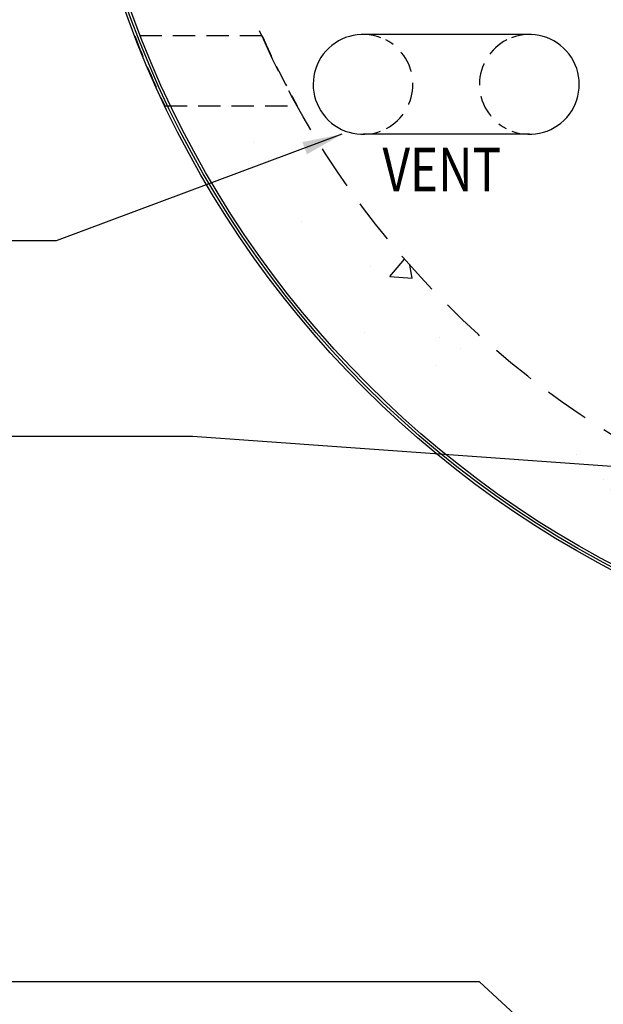
# Model space of a CAD drawing. Extents: x 267 to 3195, y -3 to 557.
# Drawn here: x 2538 to 2571, y 321 to 376 of the extents above; entities that cross this region are included whole.
import ezdxf

# ---------------------------------------------------------------- set-up
doc = ezdxf.new("R2010")
doc.units = 0
doc.header["$LTSCALE"] = 10
doc.header["$MEASUREMENT"] = 0
doc.linetypes.add('HIDDEN', pattern=[0.375, 0.25, -0.125])
doc.linetypes.add('HIDDEN2', pattern=[0.1875, 0.125, -0.0625])
for name, color, linetype in [('CON', 6, 'CONTINUOUS'), ('Controls', 4, 'CONTINUOUS'), ('DIM', 1, 'CONTINUOUS'), ('DIMENSIONS', 1, 'CONTINUOUS'), ('PVF', 3, 'CONTINUOUS')]:
    doc.layers.add(name, color=color, linetype=linetype)
doc.styles.add('SIMPLEX', font='SIMPLEX', dxfattribs={"width": 0.8})
doc.styles.get("Standard").update_dxf_attribs({"font": 'simplex.shx', "width": 0.9})
doc.dimstyles.get("Standard").update_dxf_attribs({"dimtxt": 0.18, "dimasz": 0.18, "dimexe": 0.18, "dimexo": 0.0625, "dimgap": 0.09, "dimtad": 0, "dimtih": 1, "dimtoh": 1, "dimdec": 4, "dimzin": 0, "dimdsep": 46, "dimtxsty": 'Standard', "dimcen": 0.09, "dimadec": 0, "dimazin": 0, "dimtfac": 1, "dimtdec": 4, "dimtofl": 0, "dimtmove": 0, "dimatfit": 3, "dimfxl": 1, "dimtolj": 1, "dimtzin": 0, "dimarcsym": 0})

msp = doc.modelspace()

# ---------------------------------------------------------------- hatches: boundary and pattern name
at = {"layer": 'DIM', "linetype": 'Continuous'}
h = msp.add_hatch(dxfattribs=at)
h.set_pattern_fill('AR-CONC', color=9, scale=2.1, style=0)
h.set_pattern_definition([(50, (299.057, 0), (15.062464, -1.317795), [1.575, -17.325]), (355, (299.057, 0), (-2.91378, 15.79603), [1.26, -13.86]), (100.45144, (300.312, -0.11), (12.14869, 14.47824), [1.33854, -14.72398]), (46.1842, (299.057, 4.2), (22.41207, -3.4759), [2.3625, -25.9875]), (96.6356, (300.925, 3.91), (19.6279, 20.4565), [2.00782, -22.08599]), (351.1842, (299.057, 4.2), (19.6279, 20.4565), [1.89, -20.79]), (21, (301.157, 3.15), (12.53505, -8.454997), [1.575, -17.325]), (326, (301.157, 3.15), (5.10962, 15.22815), [1.26, -13.86]), (71.45144, (302.202, 2.445), (17.64467, 6.77315), [1.33854, -14.72398]), (37.5, (299.057, 0), (0.255357, 6.990771), [0, -13.692, 0, -14.07, 0, -13.9125]), (7.5, (299.057, 0), (5.52446, 8.282646), [0, -8.022, 0, -13.377, 0, -5.3025]), (327.5, (294.374, 0), (11.210271, -0.473652), [0, -5.25, 0, -16.38, 0, -21.735]), (317.5, (292.274, 0), (12.24691, 2.102205), [0, -6.825, 0, -10.878, 0, -15.435])])
h.paths.add_polyline_path([(2651.881, 413.904), (2647.287, 413.904), (2647.287, 411.619), (2646.047, 411.619), (2646.047, 411.652), (2645.676, 411.652, -0.080073), (2648.228, 395.816, -0.080073), (2645.676, 379.981), (2646.047, 379.981), (2646.047, 380.013), (2647.287, 380.013), (2647.287, 377.728), (2651.881, 377.728, 0.080906), (2654.827, 395.816, 0.080906)])
edge = h.paths.add_edge_path()
edge.add_line((2546.351, 420.292), (2553.77, 420.292))
edge.add_arc((2597.828, 395.816), 50.4, 42.233, 150.9469, ccw=False)
edge.add_line((2635.145, 429.692), (2635.628, 429.692))
edge.add_line((2635.628, 429.692), (2635.628, 429.599))
edge.add_line((2635.628, 429.599), (2636.102, 429.599))
edge.add_line((2636.102, 429.599), (2636.102, 429.087))
edge.add_line((2636.102, 429.087), (2636.29, 428.899))
edge.add_line((2636.29, 428.899), (2638.477, 428.899))
edge.add_line((2638.477, 428.899), (2638.477, 429.649))
edge.add_line((2638.477, 429.649), (2640.56, 429.649))
edge.add_line((2640.56, 429.649), (2640.532, 430.319))
edge.add_arc((2640.625, 430.324), 0.0933, 90, 183.002, ccw=False)
edge.add_line((2640.625, 430.417), (2641.237, 430.417))
edge.add_arc((2641.237, 430.324), 0.0933, -3.002, 90, ccw=False)
edge.add_line((2641.33, 430.319), (2641.275, 429.555))
edge.add_line((2641.275, 429.555), (2641.536, 429.553))
edge.add_line((2641.536, 429.553), (2641.536, 428.899))
edge.add_line((2641.536, 428.899), (2642.049, 428.899))
edge.add_line((2642.049, 428.899), (2642.049, 428.621))
edge.add_line((2642.049, 428.621), (2642.049, 428.343))
edge.add_line((2642.049, 428.343), (2641.536, 428.343))
edge.add_line((2641.536, 428.343), (2641.536, 427.689))
edge.add_line((2641.536, 427.689), (2640.919, 427.687))
edge.add_arc((2640.628, 428.604), 0.962, 269.8738, 287.5959, ccw=False)
edge.add_line((2640.626, 427.642), (2640.35, 427.643))
edge.add_line((2640.35, 427.643), (2640.352, 424.351))
edge.add_line((2640.352, 424.351), (2640.72, 423.984))
edge.add_line((2640.72, 423.984), (2644.435, 423.984))
edge.add_line((2644.435, 423.984), (2644.807, 424.322))
edge.add_line((2644.807, 424.322), (2644.807, 426.535))
edge.add_line((2644.807, 426.535), (2645.841, 426.535))
edge.add_arc((2597.828, 395.816), 56.999, 32.6117, 154.5706)
edge = h.paths.add_edge_path()
edge.add_line((2551.809, 416.368), (2544.663, 416.368))
edge.add_arc((2597.828, 395.816), 56.999, 158.8653, 201.1347)
edge.add_line((2544.663, 375.265), (2551.809, 375.265))
edge.add_arc((2597.828, 395.816), 50.4, 155.9351, 204.0649, ccw=False)
edge = h.paths.add_edge_path()
edge.add_line((2645.04, 365.097), (2645.526, 364.611))
edge.add_arc((2597.828, 395.816), 56.999, 326.8062, 327.3883)
edge.add_line((2645.841, 365.097), (2645.04, 365.097))
edge = h.paths.add_edge_path()
edge.add_line((2629.033, 348.118), (2624.253, 352.899))
edge.add_arc((2597.828, 395.816), 50.4, 209.0531, 301.621, ccw=False)
edge.add_line((2553.77, 371.341), (2546.351, 371.341))
edge.add_arc((2597.828, 395.816), 56.999, 205.4294, 303.1938)
h.paths.add_polyline_path([(2642.488, 367.649), (2644.807, 365.33), (2644.807, 367.311), (2644.435, 367.649)])

# ---------------------------------------------------------------- linework, layer by layer
at = {"layer": 'CON', "linetype": 'Continuous'}
for radius in [56.999, 56.849, 56.7]:
    msp.add_circle((2597.828, 395.816), radius, dxfattribs=at)
at = {"layer": 'CON', "linetype": 'HIDDEN'}
msp.add_circle((2597.828, 395.816), 50.4, dxfattribs=at)
at = {"layer": 'Controls', "linetype": 'HIDDEN2'}
msp.add_lwpolyline([(2551.809, 375.265), (2544.663, 375.265, 0.018741), (2546.351, 371.341), (2553.77, 371.341, -0.021769)], format="xyb", close=True, dxfattribs=at)
at = {"layer": 'PVF', "linetype": 'Continuous'}
for p, q in [((2566.802, 375.342), (2557.474, 375.342)), ((2566.802, 369.745), (2557.474, 369.745))]:
    msp.add_line(p, q, dxfattribs=at)
for centre, start, end in [((2557.474, 372.543), 68.9956, 290.6146), ((2566.802, 372.543), 249.3854, 111.0044)]:
    msp.add_arc(centre, 2.799, start, end, dxfattribs=at)
at = {"layer": 'PVF', "linetype": 'HIDDEN2'}
for centre, start, end in [((2557.474, 372.543), 297.8363, 62.9582), ((2566.802, 372.543), 117.0418, 242.1637)]:
    msp.add_arc(centre, 2.799, start, end, dxfattribs=at)

# ---------------------------------------------------------------- texts
at = {"layer": 'DIM', "color": 1, "linetype": 'Continuous', "style": 'SIMPLEX', "width": 0.8}
msp.add_text('VENT', height=2.4543, dxfattribs=at).set_placement((2558.566, 366.536))

# ---------------------------------------------------------------- leaders
at = {"layer": 'DIMENSIONS', "linetype": 'Continuous'}
for points in [[(2556.287, 369.745), (2540.261, 363.762), (2525.607, 363.762)], [(2586.611, 350.009), (2547.908, 352.782), (2525.607, 352.782)], [(2608.582, 281.054), (2564.007, 322.196), (2525.607, 322.196)]]:
    msp.add_leader(points, dimstyle='Standard', override={"dimscale": 0.223, "dimtxt": 7, "dimasz": 10, "dimexo": 4, "dimgap": 4, "dimtad": 0, "dimdec": 3, "dimlunit": 3, "dimtxsty": 'SIMPLEX', "dimtdec": 3, "dimtmove": 2}, dxfattribs=at)

doc.saveas('drawing.dxf')
